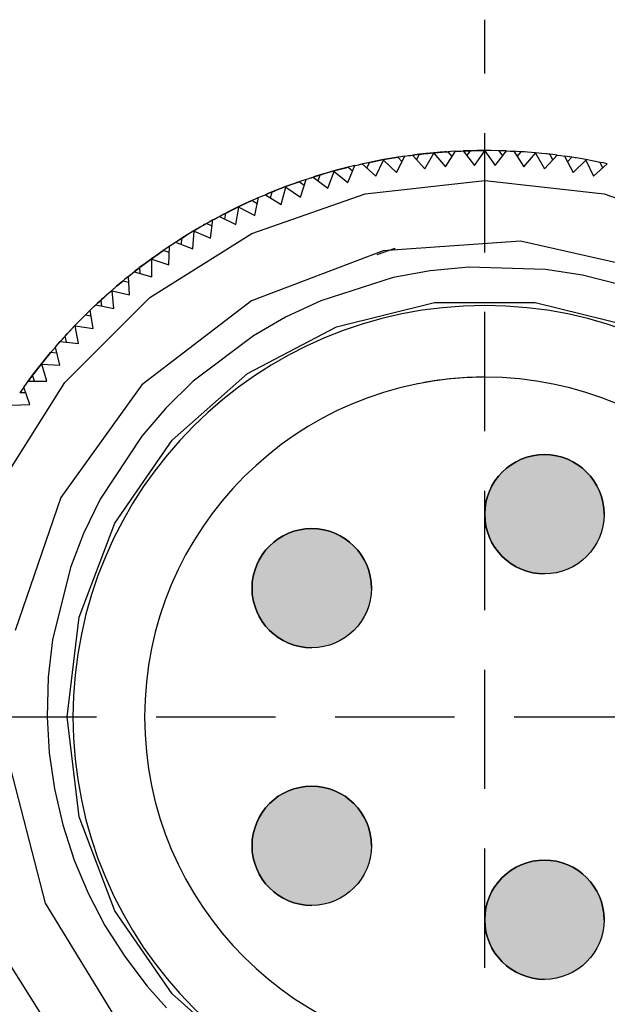
# Model space of a CAD drawing. Units: inches. Extents: x 1589 to 1803, y 1594 to 1745.
# Drawn here: x 1631 to 1636, y 1629 to 1638 of the extents above; entities that cross this region are included whole.
import ezdxf

# ---------------------------------------------------------------- set-up
doc = ezdxf.new("R2010")
doc.units = ezdxf.units.IN
doc.header["$MEASUREMENT"] = 0
doc.linetypes.add('DASHEDX2', pattern=[1.5, 1, -0.5])
doc.layers.add('A7', color=7, linetype='Continuous', lineweight=25)
doc.layers.add('TFR-TRI', color=7, linetype='Continuous')

msp = doc.modelspace()

# ---------------------------------------------------------------- hatches: boundary and pattern name
at = {"layer": 'A7'}
h = msp.add_hatch(color=256, dxfattribs=at)
h.dxf.hatch_style = 1
h.paths.add_polyline_path([(1633.4386, 1632.8777, 1), (1634.4386, 1632.8777, 1)])
h.paths.add_polyline_path([(1635.3886, 1633.4977, 1), (1636.3886, 1633.4977, 1)])
h.paths.add_polyline_path([(1636.3886, 1630.0977, 1), (1635.3886, 1630.0977, 0.414214), (1635.8886, 1629.5977, 0.414214)])
h.paths.add_polyline_path([(1633.4386, 1630.7177, 1), (1634.4386, 1630.7177, 1)])

# ---------------------------------------------------------------- linework, layer by layer
at = {"layer": 'A7', "color": 1, "linetype": 'DASHEDX2'}
for p, q in [((1635.3886, 1625.194), (1635.3886, 1637.6449)), ((1628.1358, 1631.7977), (1690.7667, 1631.7977))]:
    msp.add_line(p, q, dxfattribs=at)
at = {"layer": 'TFR-TRI', "color": 0}
for p, q in [((1634.9628, 1636.5286), (1635.0303, 1636.5342)), ((1635.0158, 1636.5331), (1634.9628, 1636.5286)), ((1635.0833, 1636.5379), (1635.0158, 1636.5331)), ((1635.0303, 1636.5342), (1635.0833, 1636.5379)), ((1635.0549, 1636.536), (1635.0691, 1636.537)), ((1635.0691, 1636.5369), (1635.0549, 1636.536)), ((1635.0549, 1636.536), (1635.0658, 1636.5367)), ((1635.061, 1636.4111), (1635.1443, 1636.5414)), ((1635.0691, 1636.537), (1635.0833, 1636.5379)), ((1635.1163, 1636.4975), (1635.0833, 1636.5379)), ((1635.1079, 1636.5394), (1635.0834, 1636.5378)), ((1635.1443, 1636.5413), (1635.1079, 1636.5394)), ((1635.1443, 1636.5414), (1635.1755, 1636.5429)), ((1635.1443, 1636.5414), (1635.1599, 1636.5422)), ((1635.1599, 1636.5422), (1635.1755, 1636.5429)), ((1635.1755, 1636.5429), (1635.2067, 1636.5442)), ((1635.1755, 1636.5429), (1635.1911, 1636.5436)), ((1635.1911, 1636.5436), (1635.2067, 1636.5442)), ((1635.2067, 1636.5441), (1635.2431, 1636.5455)), ((1635.2286, 1636.545), (1635.2067, 1636.5442)), ((1635.2067, 1636.5442), (1635.3013, 1636.4219)), ((1635.2677, 1636.5461), (1635.2286, 1636.545)), ((1635.2386, 1636.503), (1635.2678, 1636.5462)), ((1635.2431, 1636.5455), (1635.2677, 1636.5461)), ((1635.2678, 1636.5462), (1635.3354, 1636.5474)), ((1635.2678, 1636.5462), (1635.3282, 1636.5473)), ((1635.3209, 1636.5472), (1635.2678, 1636.5462)), ((1635.2788, 1636.5464), (1635.2963, 1636.5468)), ((1635.2963, 1636.5468), (1635.282, 1636.5465)), ((1635.3013, 1636.4219), (1635.3886, 1636.544)), ((1635.3886, 1636.5477), (1635.3209, 1636.5472)), ((1635.3282, 1636.5473), (1635.3886, 1636.5477)), ((1635.3354, 1636.5474), (1635.3886, 1636.5477)), ((1635.4418, 1636.5474), (1635.3886, 1636.5477)), ((1635.3886, 1636.5477), (1635.3886, 1636.544)), ((1635.3886, 1636.544), (1635.4759, 1636.4219)), ((1635.5094, 1636.5462), (1635.4418, 1636.5474)), ((1635.4759, 1636.4219), (1635.5706, 1636.5442)), ((1635.4984, 1636.5464), (1635.4809, 1636.5468)), ((1635.5386, 1636.503), (1635.5094, 1636.5462)), ((1635.5341, 1636.5455), (1635.5095, 1636.5461)), ((1635.5705, 1636.5441), (1635.5341, 1636.5455)), ((1635.5706, 1636.5442), (1635.6017, 1636.5429)), ((1635.6017, 1636.5429), (1635.6329, 1636.5414)), ((1635.6329, 1636.5414), (1635.7162, 1636.4111)), ((1635.6548, 1636.5403), (1635.6329, 1636.5414)), ((1635.6938, 1636.5378), (1635.6548, 1636.5403)), ((1635.6609, 1636.4975), (1635.6939, 1636.5379)), ((1635.7114, 1636.5367), (1635.6939, 1636.5379)), ((1635.7469, 1636.5342), (1635.6939, 1636.5379)), ((1635.7224, 1636.536), (1635.7114, 1636.5367)), ((1635.7469, 1636.5342), (1635.7224, 1636.5359)), ((1635.8144, 1636.5286), (1635.7469, 1636.5342)), ((1635.8144, 1636.5286), (1635.7469, 1636.5342)), ((1634.4218, 1636.4482), (1634.3835, 1636.4402)), ((1634.3977, 1636.4432), (1634.4218, 1636.4482)), ((1634.3977, 1636.4432), (1634.4218, 1636.4482)), ((1634.3977, 1636.4432), (1634.4218, 1636.4482)), ((1634.4008, 1636.4006), (1634.4218, 1636.4483)), ((1634.4218, 1636.4483), (1634.4882, 1636.4616)), ((1634.474, 1636.4588), (1634.4218, 1636.4483)), ((1634.4218, 1636.4483), (1634.4358, 1636.4512)), ((1634.4326, 1636.4505), (1634.4498, 1636.454)), ((1634.4326, 1636.4505), (1634.4498, 1636.454)), ((1634.4327, 1636.4505), (1634.4498, 1636.454)), ((1634.4358, 1636.4512), (1634.4498, 1636.454)), ((1634.4498, 1636.454), (1634.4358, 1636.4511)), ((1634.4499, 1636.4539), (1634.4882, 1636.4616)), ((1634.5405, 1636.4714), (1634.474, 1636.4588)), ((1634.477, 1636.332), (1634.5411, 1636.4677)), ((1634.4882, 1636.4616), (1634.5405, 1636.4714)), ((1634.4882, 1636.4616), (1634.5405, 1636.4714)), ((1634.5405, 1636.4714), (1634.6071, 1636.483)), ((1634.5928, 1636.4806), (1634.5405, 1636.4714)), ((1634.5405, 1636.4714), (1634.5411, 1636.4677)), ((1634.5411, 1636.4677), (1634.6488, 1636.3632)), ((1634.6596, 1636.4915), (1634.5928, 1636.4806)), ((1634.6071, 1636.483), (1634.6596, 1636.4915)), ((1634.6315, 1636.487), (1634.6455, 1636.4892)), ((1634.6456, 1636.4892), (1634.6315, 1636.487)), ((1634.6315, 1636.487), (1634.6423, 1636.4887)), ((1634.6424, 1636.4887), (1634.6596, 1636.4915)), ((1634.6455, 1636.4892), (1634.6596, 1636.4914)), ((1634.6488, 1636.3632), (1634.7201, 1636.5004)), ((1634.6961, 1636.4542), (1634.6596, 1636.4915)), ((1634.684, 1636.4952), (1634.6597, 1636.4914)), ((1634.72, 1636.5003), (1634.684, 1636.4952)), ((1634.7201, 1636.5004), (1634.751, 1636.5047)), ((1634.7201, 1636.5004), (1634.7355, 1636.5026)), ((1634.7355, 1636.5026), (1634.751, 1636.5047)), ((1634.751, 1636.5047), (1634.7819, 1636.5088)), ((1634.751, 1636.5047), (1634.7665, 1636.5068)), ((1634.7665, 1636.5068), (1634.7819, 1636.5088)), ((1634.7819, 1636.5088), (1634.8872, 1636.3955)), ((1634.782, 1636.5087), (1634.8181, 1636.5133)), ((1634.782, 1636.5087), (1634.8181, 1636.5133)), ((1634.782, 1636.5087), (1634.8181, 1636.5133)), ((1634.8037, 1636.5116), (1634.782, 1636.5087)), ((1634.8425, 1636.5161), (1634.8037, 1636.5116)), ((1634.8174, 1636.4706), (1634.8426, 1636.5162)), ((1634.8181, 1636.5133), (1634.8426, 1636.5162)), ((1634.8181, 1636.5133), (1634.8426, 1636.5162)), ((1634.8181, 1636.5133), (1634.8426, 1636.5162)), ((1634.8426, 1636.5162), (1634.9099, 1636.5235)), ((1634.8955, 1636.5221), (1634.8426, 1636.5162)), ((1634.8426, 1636.5162), (1634.8568, 1636.5179)), ((1634.8535, 1636.5174), (1634.8709, 1636.5194)), ((1634.8535, 1636.5174), (1634.8709, 1636.5194)), ((1634.8536, 1636.5174), (1634.8709, 1636.5194)), ((1634.8568, 1636.5179), (1634.8709, 1636.5194)), ((1634.8709, 1636.5194), (1634.8568, 1636.5178)), ((1634.871, 1636.5193), (1634.9099, 1636.5235)), ((1634.8872, 1636.3955), (1634.9632, 1636.5249)), ((1634.9628, 1636.5286), (1634.8955, 1636.5221)), ((1634.9099, 1636.5235), (1634.9628, 1636.5286)), ((1634.9099, 1636.5235), (1634.9628, 1636.5286)), ((1634.9628, 1636.5286), (1634.9632, 1636.5249)), ((1634.9632, 1636.5249), (1635.061, 1636.4111)), ((1635.7162, 1636.4111), (1635.8141, 1636.5249)), ((1635.8144, 1636.5286), (1635.8141, 1636.5249)), ((1635.8141, 1636.5249), (1635.89, 1636.3955)), ((1635.8673, 1636.5235), (1635.8144, 1636.5286)), ((1635.8673, 1636.5235), (1635.8144, 1636.5286)), ((1635.9062, 1636.5193), (1635.8673, 1636.5235)), ((1635.9346, 1636.5162), (1635.8673, 1636.5235)), ((1635.89, 1636.3955), (1635.9953, 1636.5088)), ((1635.9236, 1636.5174), (1635.9063, 1636.5194)), ((1635.9236, 1636.5174), (1635.9063, 1636.5194)), ((1635.9237, 1636.5174), (1635.9063, 1636.5194)), ((1635.9346, 1636.5162), (1635.9236, 1636.5174)), ((1635.9591, 1636.5133), (1635.9346, 1636.5162)), ((1635.9591, 1636.5133), (1635.9346, 1636.5162)), ((1635.9591, 1636.5133), (1635.9346, 1636.5162)), ((1635.9598, 1636.4706), (1635.9346, 1636.5162)), ((1635.9952, 1636.5087), (1635.9591, 1636.5133)), ((1635.9952, 1636.5087), (1635.9591, 1636.5133)), ((1635.9952, 1636.5087), (1635.9591, 1636.5133)), ((1635.9953, 1636.5088), (1636.0262, 1636.5047)), ((1636.0262, 1636.5047), (1636.0571, 1636.5004)), ((1636.0571, 1636.5004), (1636.1284, 1636.3632)), ((1636.0789, 1636.4973), (1636.0571, 1636.5004)), ((1636.0788, 1636.4973), (1636.0571, 1636.5004)), ((1636.0789, 1636.4973), (1636.0571, 1636.5004)), ((1636.1175, 1636.4914), (1636.0788, 1636.4973)), ((1636.1175, 1636.4914), (1636.0789, 1636.4973)), ((1636.1175, 1636.4914), (1636.0789, 1636.4973)), ((1636.0811, 1636.4542), (1636.1176, 1636.4915)), ((1636.1349, 1636.4887), (1636.1176, 1636.4915)), ((1636.1701, 1636.483), (1636.1176, 1636.4915)), ((1636.1284, 1636.3632), (1636.2361, 1636.4677)), ((1636.1457, 1636.487), (1636.1348, 1636.4887)), ((1636.1457, 1636.487), (1636.1349, 1636.4887)), ((1636.1457, 1636.487), (1636.1349, 1636.4887)), ((1636.1701, 1636.483), (1636.1458, 1636.4869)), ((1636.2367, 1636.4714), (1636.1701, 1636.483)), ((1636.2367, 1636.4714), (1636.1701, 1636.483)), ((1636.2367, 1636.4714), (1636.2361, 1636.4677)), ((1636.2361, 1636.4677), (1636.3002, 1636.332)), ((1636.289, 1636.4616), (1636.2367, 1636.4714)), ((1636.289, 1636.4616), (1636.2367, 1636.4714)), ((1636.3273, 1636.4539), (1636.289, 1636.4616)), ((1636.3554, 1636.4483), (1636.289, 1636.4616)), ((1636.3445, 1636.4505), (1636.3274, 1636.454)), ((1636.3445, 1636.4505), (1636.3274, 1636.454)), ((1636.3446, 1636.4505), (1636.3274, 1636.454)), ((1636.3554, 1636.4483), (1636.3445, 1636.4505)), ((1636.3764, 1636.4006), (1636.3554, 1636.4483)), ((1636.3795, 1636.4432), (1636.3554, 1636.4482)), ((1636.3795, 1636.4432), (1636.3554, 1636.4482)), ((1636.3795, 1636.4432), (1636.3554, 1636.4482)), ((1634.1249, 1636.3765), (1634.0598, 1636.3581)), ((1634.0737, 1636.3621), (1634.1249, 1636.3765)), ((1634.0738, 1636.3621), (1634.1249, 1636.3765)), ((1634.0743, 1636.232), (1634.1259, 1636.3729)), ((1634.1249, 1636.3765), (1634.1903, 1636.3941)), ((1634.1763, 1636.3904), (1634.1249, 1636.3765)), ((1634.1249, 1636.3765), (1634.1259, 1636.3729)), ((1634.1259, 1636.3729), (1634.2425, 1636.2785)), ((1634.2418, 1636.4072), (1634.1763, 1636.3904)), ((1634.1903, 1636.3941), (1634.2418, 1636.4072)), ((1634.2142, 1636.4002), (1634.228, 1636.4038)), ((1634.228, 1636.4037), (1634.2142, 1636.4002)), ((1634.2142, 1636.4002), (1634.2248, 1636.4029)), ((1634.2249, 1636.4029), (1634.2418, 1636.4072)), ((1634.228, 1636.4038), (1634.2418, 1636.4072)), ((1634.2815, 1636.3734), (1634.2418, 1636.4072)), ((1634.2658, 1636.4131), (1634.2419, 1636.4072)), ((1634.2425, 1636.2785), (1634.3012, 1636.4216)), ((1634.3012, 1636.4215), (1634.2658, 1636.4131)), ((1634.3012, 1636.4216), (1634.3316, 1636.4286)), ((1634.3012, 1636.4216), (1634.3164, 1636.4251)), ((1634.3164, 1636.4251), (1634.3316, 1636.4286)), ((1634.3316, 1636.4286), (1634.3621, 1636.4355)), ((1634.3316, 1636.4286), (1634.3468, 1636.4321)), ((1634.3468, 1636.4321), (1634.3621, 1636.4355)), ((1634.3835, 1636.4402), (1634.3621, 1636.4354)), ((1634.3621, 1636.4355), (1634.477, 1636.332)), ((1634.3622, 1636.4354), (1634.3977, 1636.4432)), ((1634.3622, 1636.4354), (1634.3977, 1636.4432)), ((1634.3622, 1636.4354), (1634.3977, 1636.4432)), ((1636.3002, 1636.332), (1636.4152, 1636.4355)), ((1636.415, 1636.4354), (1636.3795, 1636.4432)), ((1636.415, 1636.4354), (1636.3795, 1636.4432)), ((1636.415, 1636.4354), (1636.3795, 1636.4432)), ((1633.8332, 1636.2858), (1633.7695, 1636.2632)), ((1633.7831, 1636.2682), (1633.8332, 1636.2858)), ((1633.8168, 1636.2801), (1633.8332, 1636.2858)), ((1633.8198, 1636.2812), (1633.8332, 1636.2858)), ((1633.8758, 1636.2557), (1633.8332, 1636.2858)), ((1633.8566, 1636.2939), (1633.8333, 1636.2858)), ((1633.8455, 1636.1577), (1633.8911, 1636.3055)), ((1633.8911, 1636.3054), (1633.8566, 1636.2939)), ((1633.8911, 1636.3055), (1633.9208, 1636.3152)), ((1633.8911, 1636.3055), (1633.906, 1636.3104)), ((1633.906, 1636.3104), (1633.9208, 1636.3152)), ((1633.9208, 1636.3152), (1633.9505, 1636.3248)), ((1633.9208, 1636.3152), (1633.9356, 1636.32)), ((1633.9356, 1636.32), (1633.9505, 1636.3248)), ((1633.9714, 1636.3314), (1633.9505, 1636.3247)), ((1633.9505, 1636.3248), (1634.0743, 1636.232)), ((1633.9506, 1636.3247), (1633.9853, 1636.3357)), ((1633.9506, 1636.3247), (1633.9853, 1636.3357)), ((1633.9506, 1636.3247), (1633.9853, 1636.3357)), ((1634.0088, 1636.3428), (1633.9714, 1636.3314)), ((1633.9853, 1636.3357), (1634.0088, 1636.3428)), ((1633.9853, 1636.3357), (1634.0088, 1636.3428)), ((1633.9853, 1636.3357), (1634.0088, 1636.3428)), ((1633.9922, 1636.2935), (1634.0089, 1636.3429)), ((1634.0089, 1636.3429), (1634.0738, 1636.3621)), ((1634.0598, 1636.3581), (1634.0089, 1636.3429)), ((1634.0089, 1636.3429), (1634.0225, 1636.347)), ((1634.0193, 1636.346), (1634.0362, 1636.3511)), ((1634.0194, 1636.346), (1634.0362, 1636.3511)), ((1634.0195, 1636.346), (1634.0362, 1636.3511)), ((1634.0225, 1636.347), (1634.0362, 1636.3511)), ((1634.0362, 1636.3511), (1634.0225, 1636.347)), ((1634.0363, 1636.351), (1634.0737, 1636.3621)), ((1634.3873, 1636.1849), (1635.3886, 1636.2977)), ((1634.3873, 1636.1849), (1635.3886, 1636.2977)), ((1635.3886, 1636.2977), (1636.3899, 1636.1849)), ((1633.607, 1636.2008), (1633.5707, 1636.1861)), ((1633.5841, 1636.1916), (1633.607, 1636.2009)), ((1633.5841, 1636.1916), (1633.607, 1636.2009)), ((1633.5841, 1636.1916), (1633.6069, 1636.2008)), ((1633.5948, 1636.1502), (1633.607, 1636.2009)), ((1633.607, 1636.2009), (1633.6699, 1636.2259)), ((1633.6564, 1636.2206), (1633.607, 1636.2009)), ((1633.607, 1636.2009), (1633.6202, 1636.2063)), ((1633.6171, 1636.205), (1633.6334, 1636.2116)), ((1633.6172, 1636.205), (1633.6334, 1636.2116)), ((1633.6173, 1636.205), (1633.6334, 1636.2116)), ((1633.6202, 1636.2063), (1633.6334, 1636.2116)), ((1633.6334, 1636.2116), (1633.6202, 1636.2062)), ((1633.6336, 1636.2115), (1633.6699, 1636.2259)), ((1633.7196, 1636.2448), (1633.6564, 1636.2206)), ((1633.6699, 1636.2259), (1633.7196, 1636.2448)), ((1633.6699, 1636.2259), (1633.7196, 1636.2448)), ((1633.6821, 1636.0964), (1633.7209, 1636.2413)), ((1633.7196, 1636.2448), (1633.7831, 1636.2682)), ((1633.7695, 1636.2632), (1633.7196, 1636.2448)), ((1633.7196, 1636.2448), (1633.7209, 1636.2413)), ((1633.7209, 1636.2413), (1633.8455, 1636.1577)), ((1633.8063, 1636.2764), (1633.8198, 1636.2812)), ((1633.8198, 1636.2811), (1633.8063, 1636.2764)), ((1633.8063, 1636.2764), (1633.8167, 1636.28)), ((1633.4372, 1636.1284), (1633.3757, 1636.1001)), ((1633.3888, 1636.1063), (1633.4372, 1636.1284)), ((1633.4112, 1636.1166), (1633.4242, 1636.1225)), ((1633.4243, 1636.1225), (1633.4112, 1636.1166)), ((1633.4112, 1636.1166), (1633.4212, 1636.1211)), ((1633.4212, 1636.1211), (1633.4372, 1636.1284)), ((1633.4242, 1636.1225), (1633.4372, 1636.1284)), ((1633.4361, 1635.8521), (1634.3873, 1636.1849)), ((1633.4361, 1635.8521), (1634.3873, 1636.1849)), ((1633.4822, 1636.1021), (1633.4372, 1636.1284)), ((1633.4597, 1636.1384), (1633.4373, 1636.1283)), ((1633.4931, 1636.153), (1633.4597, 1636.1384)), ((1633.4609, 1636.0018), (1633.4931, 1636.1531)), ((1633.4931, 1636.1531), (1633.5217, 1636.1655)), ((1633.4931, 1636.1531), (1633.5074, 1636.1593)), ((1633.5074, 1636.1593), (1633.5217, 1636.1655)), ((1633.5217, 1636.1655), (1633.5504, 1636.1776)), ((1633.5217, 1636.1655), (1633.5361, 1636.1716)), ((1633.5361, 1636.1716), (1633.5505, 1636.1776)), ((1633.5707, 1636.1861), (1633.5505, 1636.1776)), ((1633.5505, 1636.1776), (1633.6821, 1636.0964)), ((1633.5506, 1636.1776), (1633.5841, 1636.1916)), ((1633.5506, 1636.1776), (1633.5841, 1636.1916)), ((1633.5506, 1636.1776), (1633.5841, 1636.1916)), ((1636.3899, 1636.1849), (1637.3411, 1635.8521)), ((1633.2195, 1636.0235), (1633.2799, 1636.054)), ((1633.2669, 1636.0475), (1633.2195, 1636.0235)), ((1633.2292, 1636.0284), (1633.2449, 1636.0365)), ((1633.2293, 1636.0284), (1633.2449, 1636.0365)), ((1633.2293, 1636.0285), (1633.2449, 1636.0365)), ((1633.2321, 1636.03), (1633.2449, 1636.0365)), ((1633.2449, 1636.0365), (1633.2322, 1636.0299)), ((1633.245, 1636.0364), (1633.2799, 1636.054)), ((1633.3277, 1636.0773), (1633.2669, 1636.0475)), ((1633.2799, 1636.054), (1633.3277, 1636.0773)), ((1633.2799, 1636.054), (1633.3277, 1636.0773)), ((1633.3036, 1635.9261), (1633.3293, 1636.0739)), ((1633.3277, 1636.0773), (1633.3888, 1636.1063)), ((1633.3757, 1636.1001), (1633.3277, 1636.0773)), ((1633.3277, 1636.0773), (1633.3293, 1636.0739)), ((1633.3293, 1636.0739), (1633.4609, 1636.0018)), ((1633.1103, 1635.9655), (1633.0784, 1635.9481)), ((1633.0847, 1635.9515), (1633.091, 1635.9551)), ((1633.091, 1635.9551), (1633.1103, 1635.9656)), ((1633.0918, 1635.8121), (1633.1103, 1635.9657)), ((1633.1103, 1635.9657), (1633.1377, 1635.9806)), ((1633.1103, 1635.9657), (1633.124, 1635.9731)), ((1633.124, 1635.9731), (1633.1377, 1635.9806)), ((1633.1377, 1635.9806), (1633.1652, 1635.9952)), ((1633.1377, 1635.9806), (1633.1515, 1635.9879)), ((1633.1515, 1635.9879), (1633.1652, 1635.9952)), ((1633.1652, 1635.9952), (1633.3036, 1635.9261)), ((1633.1847, 1636.0055), (1633.1653, 1635.9952)), ((1633.1654, 1635.9952), (1633.1975, 1636.0122)), ((1633.1654, 1635.9952), (1633.1975, 1636.0122)), ((1633.1654, 1635.9952), (1633.1975, 1636.0122)), ((1633.2194, 1636.0234), (1633.1847, 1636.0055)), ((1633.1975, 1636.0122), (1633.2194, 1636.0234)), ((1633.1975, 1636.0122), (1633.2194, 1636.0234)), ((1633.1975, 1636.0122), (1633.2194, 1636.0234)), ((1633.2119, 1635.9719), (1633.2195, 1636.0235)), ((1633.2195, 1636.0235), (1633.2321, 1636.03)), ((1632.9523, 1635.8754), (1632.8945, 1635.8402)), ((1632.9068, 1635.8478), (1632.9523, 1635.8754)), ((1632.9068, 1635.8478), (1632.9523, 1635.8754)), ((1632.9419, 1635.7226), (1632.9543, 1635.8721)), ((1632.9523, 1635.8754), (1633.0107, 1635.9096)), ((1632.9981, 1635.9024), (1632.9523, 1635.8754)), ((1632.9523, 1635.8754), (1632.9543, 1635.8721)), ((1632.9543, 1635.8721), (1633.0918, 1635.8121)), ((1633.0568, 1635.936), (1632.9981, 1635.9024)), ((1633.0107, 1635.9096), (1633.0568, 1635.936)), ((1633.0321, 1635.9219), (1633.0444, 1635.929)), ((1633.0445, 1635.929), (1633.0321, 1635.9219)), ((1633.0321, 1635.9219), (1633.0416, 1635.9273)), ((1633.0416, 1635.9273), (1633.0568, 1635.936)), ((1633.0444, 1635.929), (1633.0568, 1635.936)), ((1633.1041, 1635.9139), (1633.0568, 1635.936)), ((1633.0784, 1635.9481), (1633.0569, 1635.936)), ((1632.5829, 1635.316), (1633.4361, 1635.8521)), ((1632.5829, 1635.316), (1633.4361, 1635.8521)), ((1632.8164, 1635.791), (1632.798, 1635.779)), ((1632.7981, 1635.779), (1632.8286, 1635.7988)), ((1632.7981, 1635.779), (1632.8286, 1635.7988)), ((1632.7981, 1635.779), (1632.8286, 1635.7988)), ((1632.8494, 1635.8119), (1632.8164, 1635.791)), ((1632.8286, 1635.7988), (1632.8494, 1635.812)), ((1632.8286, 1635.7988), (1632.8494, 1635.812)), ((1632.8286, 1635.7988), (1632.8494, 1635.812)), ((1632.8465, 1635.76), (1632.8494, 1635.8121)), ((1632.8494, 1635.8121), (1632.9068, 1635.8478)), ((1632.8945, 1635.8402), (1632.8494, 1635.8121)), ((1632.8494, 1635.8121), (1632.8615, 1635.8197)), ((1632.8586, 1635.8178), (1632.8735, 1635.8272)), ((1632.8587, 1635.8178), (1632.8735, 1635.8272)), ((1632.8588, 1635.8179), (1632.8735, 1635.8272)), ((1632.8615, 1635.8197), (1632.8735, 1635.8272)), ((1632.8735, 1635.8272), (1632.8615, 1635.8196)), ((1632.8737, 1635.8272), (1632.9068, 1635.8478)), ((1635.6877, 1635.7866), (1634.5374, 1635.7061)), ((1636.8295, 1635.5292), (1635.6877, 1635.7866)), ((1632.6953, 1635.7103), (1632.6398, 1635.6716)), ((1632.6517, 1635.6799), (1632.6953, 1635.7103)), ((1632.6809, 1635.7003), (1632.6953, 1635.7103)), ((1632.6835, 1635.7022), (1632.6953, 1635.7103)), ((1632.7443, 1635.6926), (1632.6953, 1635.7103)), ((1632.7156, 1635.7242), (1632.6954, 1635.7103)), ((1632.7459, 1635.7445), (1632.7156, 1635.7242)), ((1632.7412, 1635.5901), (1632.7459, 1635.7447)), ((1632.7459, 1635.7447), (1632.7718, 1635.762)), ((1632.7459, 1635.7447), (1632.7588, 1635.7533)), ((1632.7588, 1635.7533), (1632.7718, 1635.762)), ((1632.7718, 1635.762), (1632.7979, 1635.779)), ((1632.7718, 1635.762), (1632.7849, 1635.7705)), ((1632.7849, 1635.7705), (1632.7979, 1635.779)), ((1632.7979, 1635.779), (1632.9419, 1635.7226)), ((1634.5374, 1635.7061), (1633.4353, 1635.2884)), ((1634.6358, 1635.7263), (1634.4856, 1635.6736)), ((1634.6358, 1635.7263), (1634.6376, 1635.7266)), ((1634.6376, 1635.7266), (1634.6391, 1635.7268)), ((1632.5966, 1635.6406), (1632.5422, 1635.6004)), ((1632.5538, 1635.609), (1632.5966, 1635.6406)), ((1632.5538, 1635.6091), (1632.5966, 1635.6406)), ((1632.5966, 1635.6406), (1632.6517, 1635.6799)), ((1632.6398, 1635.6716), (1632.5966, 1635.6406)), ((1632.5966, 1635.6406), (1632.5988, 1635.6375)), ((1632.5988, 1635.6375), (1632.7412, 1635.5901)), ((1632.6, 1635.4874), (1632.5988, 1635.6375)), ((1632.6718, 1635.6941), (1632.6835, 1635.7022)), ((1632.6836, 1635.7022), (1632.6719, 1635.6941)), ((1632.4516, 1635.5308), (1632.4802, 1635.5532)), ((1632.4516, 1635.5308), (1632.4802, 1635.5532)), ((1632.4516, 1635.5308), (1632.4802, 1635.5532)), ((1632.4688, 1635.5443), (1632.4516, 1635.5308)), ((1632.4998, 1635.5681), (1632.4688, 1635.5443)), ((1632.4802, 1635.5532), (1632.4998, 1635.5682)), ((1632.4802, 1635.5532), (1632.4998, 1635.5682)), ((1632.4802, 1635.5532), (1632.4998, 1635.5682)), ((1632.4998, 1635.5683), (1632.5538, 1635.6091)), ((1632.5422, 1635.6004), (1632.4998, 1635.5683)), ((1632.4998, 1635.5683), (1632.5111, 1635.5769)), ((1632.5015, 1635.5162), (1632.4998, 1635.5683)), ((1632.5084, 1635.5748), (1632.5225, 1635.5856)), ((1632.5085, 1635.5749), (1632.5225, 1635.5856)), ((1632.5086, 1635.575), (1632.5225, 1635.5856)), ((1632.5111, 1635.5769), (1632.5225, 1635.5856)), ((1632.5225, 1635.5856), (1632.5111, 1635.5768)), ((1632.5226, 1635.5855), (1632.5538, 1635.609)), ((1634.9301, 1635.5392), (1634.6217, 1635.4823)), ((1635.2553, 1635.5708), (1634.9301, 1635.5392)), ((1635.8961, 1635.5506), (1635.2553, 1635.5708)), ((1636.2074, 1635.5012), (1635.8961, 1635.5506)), ((1632.3744, 1635.4688), (1632.3555, 1635.4531)), ((1632.4027, 1635.4918), (1632.3744, 1635.4688)), ((1632.4027, 1635.4919), (1632.427, 1635.5114)), ((1632.4027, 1635.4919), (1632.4149, 1635.5017)), ((1632.4119, 1635.3375), (1632.4027, 1635.4919)), ((1632.4149, 1635.5017), (1632.427, 1635.5114)), ((1632.427, 1635.5114), (1632.4515, 1635.5308)), ((1632.427, 1635.5114), (1632.4392, 1635.5211)), ((1632.4392, 1635.5211), (1632.4515, 1635.5308)), ((1632.4515, 1635.5308), (1632.6, 1635.4874)), ((1634.6217, 1635.4823), (1634.014, 1635.2881)), ((1636.5262, 1635.4226), (1636.2074, 1635.5012)), ((1632.2634, 1635.3748), (1632.2128, 1635.3299)), ((1632.2235, 1635.3396), (1632.2634, 1635.3748)), ((1632.2236, 1635.3396), (1632.2634, 1635.3748)), ((1632.2634, 1635.3748), (1632.3147, 1635.419)), ((1632.3036, 1635.4096), (1632.2634, 1635.3748)), ((1632.2634, 1635.3748), (1632.2659, 1635.372)), ((1632.3554, 1635.4531), (1632.3036, 1635.4096)), ((1632.3147, 1635.419), (1632.3554, 1635.4531)), ((1632.3335, 1635.4349), (1632.3444, 1635.444)), ((1632.3445, 1635.444), (1632.3335, 1635.4349)), ((1632.342, 1635.4419), (1632.3554, 1635.4531)), ((1632.3444, 1635.444), (1632.3554, 1635.4531)), ((1632.4058, 1635.4399), (1632.3554, 1635.4531)), ((1631.8704, 1634.6034), (1632.5829, 1635.316)), ((1631.8704, 1634.6034), (1632.5829, 1635.316)), ((1632.1734, 1635.294), (1632.1447, 1635.2675)), ((1632.1553, 1635.2774), (1632.1734, 1635.2941)), ((1632.1553, 1635.2774), (1632.1734, 1635.2941)), ((1632.1553, 1635.2774), (1632.1734, 1635.2941)), ((1632.1734, 1635.2942), (1632.2236, 1635.3396)), ((1632.2128, 1635.3299), (1632.1734, 1635.2942)), ((1632.1734, 1635.2942), (1632.1839, 1635.3038)), ((1632.1798, 1635.2424), (1632.1734, 1635.2942)), ((1632.1814, 1635.3014), (1632.1945, 1635.3134)), ((1632.1815, 1635.3015), (1632.1945, 1635.3134)), ((1632.1816, 1635.3016), (1632.1945, 1635.3134)), ((1632.1839, 1635.3038), (1632.1945, 1635.3134)), ((1632.1945, 1635.3134), (1632.1839, 1635.3037)), ((1632.1946, 1635.3134), (1632.2235, 1635.3396)), ((1632.2659, 1635.372), (1632.4119, 1635.3375)), ((1632.2804, 1635.2226), (1632.2659, 1635.372)), ((1632.0836, 1635.2092), (1632.0575, 1635.1839)), ((1632.0836, 1635.2094), (1632.1061, 1635.231)), ((1632.0836, 1635.2094), (1632.0948, 1635.2202)), ((1632.1066, 1635.0564), (1632.0836, 1635.2094)), ((1632.0948, 1635.2202), (1632.1061, 1635.231)), ((1632.1061, 1635.231), (1632.1287, 1635.2525)), ((1632.1061, 1635.231), (1632.1173, 1635.2418)), ((1632.1173, 1635.2418), (1632.1287, 1635.2525)), ((1632.1287, 1635.2525), (1632.2804, 1635.2226)), ((1632.1288, 1635.2524), (1632.1553, 1635.2774)), ((1632.1288, 1635.2524), (1632.1553, 1635.2774)), ((1632.1288, 1635.2524), (1632.1553, 1635.2774)), ((1632.1447, 1635.2675), (1632.1288, 1635.2525)), ((1633.4353, 1635.2884), (1632.5165, 1634.5819)), ((1634.014, 1635.2881), (1633.7195, 1635.1502)), ((1634.1475, 1635.0703), (1634.9667, 1635.2722)), ((1634.9667, 1635.2722), (1635.8105, 1635.2722)), ((1635.8105, 1635.2722), (1636.6297, 1635.0703)), ((1631.9553, 1635.0803), (1632.0024, 1635.1288)), ((1632.0399, 1635.1665), (1631.9923, 1635.1185)), ((1632.0024, 1635.1288), (1632.0399, 1635.1665)), ((1632.0198, 1635.1464), (1632.0298, 1635.1565)), ((1632.0299, 1635.1565), (1632.0198, 1635.1464)), ((1632.0276, 1635.1541), (1632.0399, 1635.1665)), ((1632.0298, 1635.1565), (1632.0399, 1635.1665)), ((1632.0913, 1635.1578), (1632.0399, 1635.1665)), ((1632.0575, 1635.1839), (1632.04, 1635.1665)), ((1633.7195, 1635.1502), (1633.4503, 1634.9951)), ((1631.9553, 1635.0803), (1631.9089, 1635.031)), ((1631.9188, 1635.0416), (1631.9553, 1635.0803)), ((1631.9188, 1635.0416), (1631.9553, 1635.0803)), ((1631.9923, 1635.1185), (1631.9553, 1635.0803)), ((1631.9553, 1635.0803), (1631.958, 1635.0777)), ((1631.958, 1635.0777), (1632.1066, 1635.0564)), ((1631.9859, 1634.9302), (1631.958, 1635.0777)), ((1633.4004, 1634.6782), (1634.1475, 1635.0703)), ((1631.8467, 1634.9628), (1631.8322, 1634.9463)), ((1631.8323, 1634.9463), (1631.8564, 1634.9736)), ((1631.8323, 1634.9463), (1631.8564, 1634.9736)), ((1631.8323, 1634.9463), (1631.8564, 1634.9736)), ((1631.873, 1634.9917), (1631.8467, 1634.9628)), ((1631.8564, 1634.9736), (1631.873, 1634.9918)), ((1631.8564, 1634.9736), (1631.873, 1634.9918)), ((1631.8564, 1634.9736), (1631.8729, 1634.9918)), ((1631.8729, 1634.9919), (1631.9188, 1635.0416)), ((1631.9089, 1635.031), (1631.8729, 1634.9919)), ((1631.8729, 1634.9919), (1631.8825, 1635.0024)), ((1631.884, 1634.9409), (1631.8729, 1634.9919)), ((1631.8803, 1634.9998), (1631.8922, 1635.0129)), ((1631.8804, 1634.9999), (1631.8922, 1635.0129)), ((1631.8804, 1635), (1631.8922, 1635.0129)), ((1631.8825, 1635.0024), (1631.8922, 1635.0129)), ((1631.8922, 1635.0129), (1631.8826, 1635.0023)), ((1631.8923, 1635.0129), (1631.9188, 1635.0416)), ((1633.4503, 1634.9951), (1632.9469, 1634.6136)), ((1631.7911, 1634.8992), (1631.7674, 1634.8716)), ((1631.7911, 1634.8994), (1631.8115, 1634.9229)), ((1631.7911, 1634.8994), (1631.8013, 1634.9112)), ((1631.8277, 1634.7491), (1631.7911, 1634.8994)), ((1631.8013, 1634.9112), (1631.8115, 1634.9229)), ((1631.8115, 1634.9229), (1631.8321, 1634.9464)), ((1631.8115, 1634.9229), (1631.8218, 1634.9347)), ((1631.8218, 1634.9347), (1631.8321, 1634.9464)), ((1631.8321, 1634.9464), (1631.9859, 1634.9302)), ((1631.6749, 1634.7593), (1631.7175, 1634.8119)), ((1631.7083, 1634.8007), (1631.6749, 1634.7593)), ((1631.7514, 1634.8528), (1631.7083, 1634.8007)), ((1631.7175, 1634.8119), (1631.7514, 1634.8528)), ((1631.7332, 1634.8309), (1631.7423, 1634.8419)), ((1631.7424, 1634.8419), (1631.7332, 1634.8309)), ((1631.7402, 1634.8393), (1631.7514, 1634.8528)), ((1631.7423, 1634.8419), (1631.7514, 1634.8528)), ((1631.8034, 1634.8487), (1631.7514, 1634.8528)), ((1631.7674, 1634.8716), (1631.7515, 1634.8528)), ((1631.6008, 1634.6639), (1631.642, 1634.7176)), ((1631.6182, 1634.6865), (1631.642, 1634.7175)), ((1631.6749, 1634.7593), (1631.6331, 1634.7061)), ((1631.642, 1634.7175), (1631.6749, 1634.7593)), ((1631.642, 1634.7176), (1631.6749, 1634.7593)), ((1631.6749, 1634.7593), (1631.6778, 1634.7569)), ((1631.6778, 1634.7569), (1631.8277, 1634.7491)), ((1631.7189, 1634.6126), (1631.6778, 1634.7569)), ((1631.5643, 1634.6149), (1631.5859, 1634.6442)), ((1631.5643, 1634.6149), (1631.5859, 1634.6442)), ((1631.5643, 1634.6149), (1631.5859, 1634.6442)), ((1631.5773, 1634.6325), (1631.5643, 1634.6149)), ((1631.6008, 1634.6637), (1631.5773, 1634.6325)), ((1631.5859, 1634.6442), (1631.6008, 1634.6638)), ((1631.5859, 1634.6442), (1631.6008, 1634.6638)), ((1631.5859, 1634.6442), (1631.6008, 1634.6638)), ((1631.6331, 1634.7061), (1631.6008, 1634.6639)), ((1631.6008, 1634.6639), (1631.6094, 1634.6752)), ((1631.6163, 1634.6141), (1631.6008, 1634.6639)), ((1631.6073, 1634.6724), (1631.618, 1634.6865)), ((1631.6074, 1634.6726), (1631.618, 1634.6865)), ((1631.6074, 1634.6726), (1631.618, 1634.6865)), ((1631.6094, 1634.6752), (1631.618, 1634.6865)), ((1631.618, 1634.6865), (1631.6094, 1634.6751)), ((1632.7688, 1634.1187), (1633.4004, 1634.6782)), ((1631.3342, 1633.7502), (1631.8704, 1634.6034)), ((1631.3342, 1633.7502), (1631.8704, 1634.6034)), ((1631.5276, 1634.5643), (1631.5064, 1634.5347)), ((1631.5275, 1634.5644), (1631.5458, 1634.5897)), ((1631.5275, 1634.5644), (1631.5366, 1634.5771)), ((1631.5775, 1634.418), (1631.5275, 1634.5644)), ((1631.5366, 1634.5771), (1631.5458, 1634.5897)), ((1631.5458, 1634.5897), (1631.5642, 1634.6149)), ((1631.5458, 1634.5897), (1631.555, 1634.6023)), ((1631.555, 1634.6023), (1631.5642, 1634.6149)), ((1631.5642, 1634.6149), (1631.7189, 1634.6126)), ((1632.5165, 1634.5819), (1631.8369, 1633.6377)), ((1632.9469, 1634.6136), (1632.7171, 1634.3881)), ((1631.5444, 1634.5151), (1631.4922, 1634.5145)), ((1631.5064, 1634.5347), (1631.4923, 1634.5145)), ((1631.4275, 1634.4124), (1631.5775, 1634.418)), ((1632.7171, 1634.3881), (1632.5148, 1634.1527)), ((1632.5148, 1634.1527), (1632.1675, 1633.6251)), ((1632.2895, 1633.4243), (1632.7688, 1634.1187)), ((1631.8369, 1633.6377), (1631.455, 1632.5236)), ((1632.1675, 1633.6251), (1632.0265, 1633.3356)), ((1631.9903, 1632.6353), (1632.2895, 1633.4243)), ((1632.0265, 1633.3356), (1631.9165, 1633.0501)), ((1631.9165, 1633.0501), (1631.7672, 1632.4459)), ((1631.8886, 1631.7977), (1631.9903, 1632.6353)), ((1631.7672, 1632.4459), (1631.7309, 1632.1308)), ((1631.7309, 1632.1308), (1631.7219, 1631.7977)), ((1631.7219, 1631.7977), (1631.7399, 1631.4969)), ((1631.9903, 1630.9601), (1631.8886, 1631.7977)), ((1631.7399, 1631.4969), (1631.7831, 1631.1965)), ((1631.4112, 1631.373), (1631.7055, 1630.2373)), ((1631.7831, 1631.1965), (1631.853, 1630.8944)), ((1632.2895, 1630.1712), (1631.9903, 1630.9601)), ((1631.853, 1630.8944), (1631.9491, 1630.5972)), ((1631.9491, 1630.5972), (1632.0656, 1630.3192)), ((1632.0656, 1630.3192), (1632.2059, 1630.0501)), ((1631.7055, 1630.2373), (1632.3158, 1629.2368)), ((1632.7688, 1629.4768), (1632.2895, 1630.1712)), ((1632.2059, 1630.0501), (1632.3718, 1629.7882)), ((1631.8704, 1628.992), (1631.3342, 1629.8453)), ((1631.8704, 1628.992), (1631.3342, 1629.8453)), ((1632.3718, 1629.7882), (1632.5609, 1629.5395)), ((1632.5609, 1629.5395), (1632.7224, 1629.3578)), ((1633.4004, 1628.9173), (1632.7688, 1629.4768))]:
    msp.add_line(p, q, dxfattribs=at)
for centre in [(1635.8886, 1633.4977), (1633.9386, 1632.8777), (1633.9386, 1630.7177), (1635.8886, 1630.0977)]:
    msp.add_circle(centre, 0.5, dxfattribs=at)
for centre, radius, start, end in [((1635.3886, 1631.7977), 3.45, 90, 270), ((1635.3886, 1631.7977), 3.45, 270, 90), ((1635.3886, 1631.7977), 2.85, 90, 270), ((1635.3886, 1631.7977), 2.85, 90, 101.39625), ((1635.3886, 1631.7977), 2.85, 270, 90), ((1635.8886, 1633.4977), 0.5, 0, 180), ((1635.8886, 1633.4977), 0.5, 180, 270), ((1633.9386, 1632.8777), 0.5, 0, 180), ((1633.9386, 1632.8777), 0.5, 180, 270), ((1633.9386, 1630.7177), 0.5, 0, 180), ((1633.9386, 1630.7177), 0.5, 180, 270), ((1635.8886, 1630.0977), 0.5, 0, 180), ((1635.8886, 1630.0977), 0.5, 180, 270)]:
    msp.add_arc(centre, radius, start, end, dxfattribs=at)

doc.saveas('drawing.dxf')
